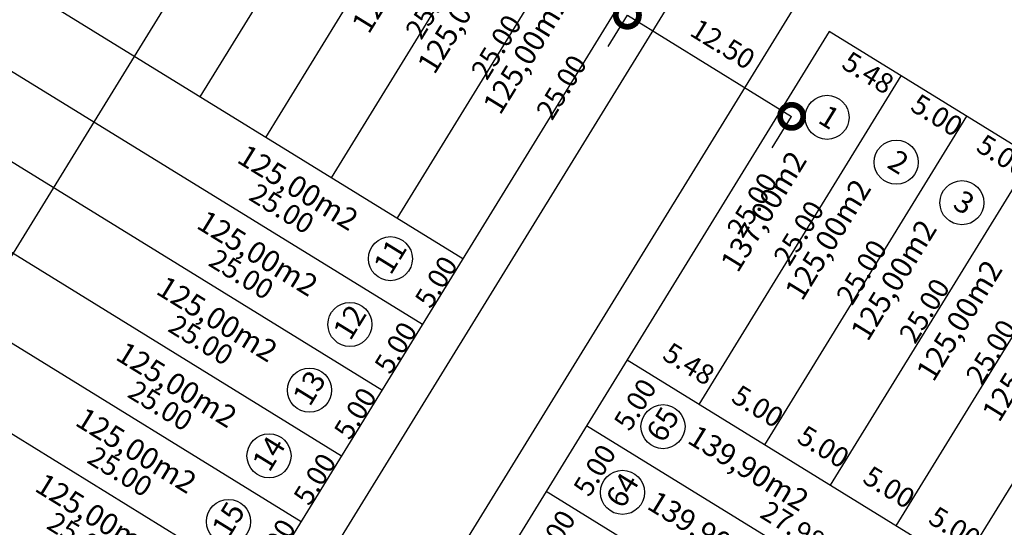
# Model space of a CAD drawing. Units: inches. Extents: x 286182 to 287558, y 1663577 to 1664753.
# Drawn here: x 286489 to 286553, y 1664083 to 1664115 of the extents above; entities that cross this region are included whole.
import ezdxf
from ezdxf.enums import TextEntityAlignment as Align

# ---------------------------------------------------------------- set-up
doc = ezdxf.new("R2010")
doc.units = ezdxf.units.IN
doc.header["$MEASUREMENT"] = 0
for name, color, linetype in [('-AREA-LOTE', 1, 'Continuous'), ('-DIM-LOTE', 2, 'Continuous'), ('-DIM-QUADRA', 1, 'Continuous'), ('-DIM-RUA', 7, 'Continuous'), ('-LOTE', 8, 'Continuous'), ('-MEIO-FIO', 8, 'Continuous'), ('-NUMERO-LOTE', 1, 'Continuous'), ('-QUADRA', 4, 'Continuous')]:
    doc.layers.add(name, color=color, linetype=linetype)
doc.styles.add('ROMANS', font='txt', dxfattribs={"height": 1.3})
doc.dimstyles.new('DIM-LOTES$0', dxfattribs={"dimscale": 1000, "dimtxt": 1.4, "dimasz": 0.003, "dimexe": 0, "dimexo": 0, "dimgap": 0.0005, "dimtad": 2, "dimzin": 0, "dimdsep": 46, "dimtxsty": 'ROMANS', "dimblk1": 'DOTSMALL', "dimblk2": 'DOTSMALL', "dimsah": 1, "dimcen": 0.09, "dimse1": 1, "dimse2": 1, "dimsd1": 1, "dimsd2": 1, "dimclrd": 8, "dimclre": 8, "dimclrt": 256, "dimaunit": 1, "dimadec": 0, "dimazin": 0, "dimtfac": 1, "dimtdec": 5, "dimtofl": 0, "dimtmove": 2, "dimatfit": 3, "dimldrblk": 'DOTSMALL', "dimfxl": 1, "dimtolj": 1, "dimtzin": 0, "dimarcsym": 0})
doc.dimstyles.new('DIM-QUADRA$0', dxfattribs={"dimscale": 1000, "dimtxt": 1.4, "dimasz": 0.003, "dimexe": 0, "dimexo": 0, "dimgap": 0.0005, "dimtad": 2, "dimzin": 0, "dimdsep": 46, "dimtxsty": 'ROMANS', "dimblk1": 'DOTSMALL', "dimblk2": 'DOTSMALL', "dimsah": 1, "dimcen": 0.09, "dimse1": 1, "dimse2": 1, "dimsd1": 1, "dimsd2": 1, "dimclrd": 8, "dimclre": 8, "dimclrt": 256, "dimaunit": 1, "dimadec": 0, "dimazin": 0, "dimtfac": 1, "dimtdec": 5, "dimtofl": 0, "dimtmove": 2, "dimatfit": 3, "dimldrblk": 'DOTSMALL', "dimfxl": 1, "dimtolj": 1, "dimtzin": 0, "dimarcsym": 0})
doc.dimstyles.new('DIM-RUA$0', dxfattribs={"dimscale": 1000, "dimtxt": 1.4, "dimasz": 0.003, "dimexe": 0, "dimexo": 0, "dimgap": 0.001, "dimtad": 2, "dimzin": 0, "dimdsep": 46, "dimtxsty": 'ROMANS', "dimblk1": 'DOTSMALL', "dimblk2": 'DOTSMALL', "dimsah": 1, "dimcen": 0.09, "dimclrd": 8, "dimclre": 8, "dimclrt": 256, "dimaunit": 1, "dimadec": 0, "dimazin": 0, "dimtfac": 1, "dimtdec": 5, "dimtofl": 0, "dimtmove": 2, "dimatfit": 3, "dimldrblk": 'DOTSMALL', "dimfxl": 1, "dimtolj": 1, "dimtzin": 0, "dimarcsym": 0})

# ---------------------------------------------------------------- blocks, each defined once
blk = doc.blocks.new('_DOTSMALL')
at = {"color": 0, "linetype": 'ByBlock', "const_width": 0.5}
blk.add_lwpolyline([(-0.0625, 0, 1), (0.0625, 0, 1)], format="xyb", close=True, dxfattribs=at)
blk = doc.blocks.new('*D6911')
at = {"layer": '-DIM-RUA', "color": 8, "lineweight": -2, "transparency": 16777216}
for p, q in [((286526.839, 1664113.732), (286528.091, 1664115.766)), ((286528.091, 1664115.766), (286538.735, 1664109.211)), ((286537.483, 1664107.178), (286538.735, 1664109.211))]:
    blk.add_line(p, q, dxfattribs=at)
at = {"layer": 'Defpoints', "color": 0, "transparency": 16777216}
for p in [(286525.982, 1664113.88), (286537.878, 1664109.359), (286536.626, 1664107.325)]:
    blk.add_point(p, dxfattribs=at)
at = {"layer": '-DIM-RUA', "color": 8, "lineweight": -2, "transparency": 16777216, "xscale": 3, "yscale": 3, "zscale": 3}
for p, rotation in [((286528.091, 1664115.766), 148.3746974598504), ((286538.735, 1664109.211), 328.3746974598504)]:
    blk.add_blockref('_DOTSMALL', p, dxfattribs=dict(at, rotation=rotation))
at = {"layer": '-DIM-RUA', "transparency": 16777216, "insert": (286534.278, 1664113.894), "char_height": 1.3, "attachment_point": 5, "rotation": 328.37473, "style": 'ROMANS'}
blk.add_mtext('\\A1;12.50', dxfattribs=at)
blk = doc.blocks.new('*D3606')
at = {"layer": 'Defpoints', "color": 0, "transparency": 16777216}
for p in [(286541.495, 1664115.233), (286541.176, 1664114.715), (286588.828, 1664085.37)]:
    blk.add_point(p, dxfattribs=at)
at = {"layer": '-DIM-QUADRA', "transparency": 16777216, "insert": (286566.781, 1664101.392), "char_height": 1.3, "attachment_point": 5, "rotation": 328.37473, "style": 'ROMANS'}
blk.add_mtext('\\A1;55.96', dxfattribs=at)
blk = doc.blocks.new('*D3646')
at = {"layer": 'Defpoints', "color": 0, "transparency": 16777216}
for p in [(286588.828, 1664085.37), (286588.973, 1664085.28), (286503.817, 1663947.323)]:
    blk.add_point(p, dxfattribs=at)
at = {"layer": '-DIM-QUADRA', "transparency": 16777216, "insert": (286548.304, 1664015.506), "char_height": 1.3, "attachment_point": 5, "rotation": 58.37473, "style": 'ROMANS'}
blk.add_mtext('\\A1;162.12', dxfattribs=at)
blk = doc.blocks.new('*D3648')
at = {"layer": 'Defpoints', "color": 0, "transparency": 16777216}
for p in [(286540.786, 1664114.955), (286541.176, 1664114.715), (286456.189, 1663976.707)]:
    blk.add_point(p, dxfattribs=at)
at = {"layer": '-DIM-QUADRA', "transparency": 16777216, "insert": (286498.17, 1664046.406), "char_height": 1.3, "attachment_point": 5, "rotation": 58.37473, "style": 'ROMANS'}
blk.add_mtext('\\A1;162.08', dxfattribs=at)
blk = doc.blocks.new('*D3649')
at = {"layer": 'Defpoints', "color": 0, "transparency": 16777216}
for p in [(286530.532, 1664121.269), (286530.71, 1664121.159), (286445.06, 1663982.473)]:
    blk.add_point(p, dxfattribs=at)
at = {"layer": '-DIM-QUADRA', "transparency": 16777216, "insert": (286489.811, 1664051.011), "char_height": 1.3, "attachment_point": 5, "rotation": 58.37473, "style": 'ROMANS'}
blk.add_mtext('\\A1;163.00', dxfattribs=at)
blk = doc.blocks.new('*D4747')
at = {"layer": 'Defpoints', "color": 0, "transparency": 16777216}
for p in [(286526.271, 1664123.894), (286526.275, 1664123.891), (286513.166, 1664102.604)]:
    blk.add_point(p, dxfattribs=at)
at = {"layer": '-DIM-LOTE', "transparency": 16777216, "insert": (286519.594, 1664113.705), "char_height": 1.3, "attachment_point": 5, "rotation": 58.37473, "style": 'ROMANS'}
blk.add_mtext('\\A1;25.00', dxfattribs=at)
blk = doc.blocks.new('*D4748')
at = {"layer": 'Defpoints', "color": 0, "transparency": 16777216}
for p in [(286530.492, 1664121.294), (286530.532, 1664121.269), (286517.423, 1664099.982)]:
    blk.add_point(p, dxfattribs=at)
at = {"layer": '-DIM-LOTE', "transparency": 16777216, "insert": (286523.816, 1664111.105), "char_height": 1.3, "attachment_point": 5, "rotation": 58.37473, "style": 'ROMANS'}
blk.add_mtext('\\A1;25.00', dxfattribs=at)
blk = doc.blocks.new('*D4749')
at = {"layer": 'Defpoints', "color": 0, "transparency": 16777216}
for p in [(286522.013, 1664126.515), (286522.017, 1664126.513), (286508.908, 1664105.225)]:
    blk.add_point(p, dxfattribs=at)
at = {"layer": '-DIM-LOTE', "transparency": 16777216, "insert": (286515.337, 1664116.327), "char_height": 1.3, "attachment_point": 5, "rotation": 58.37473, "style": 'ROMANS'}
blk.add_mtext('\\A1;25.00', dxfattribs=at)
blk = doc.blocks.new('*D4750')
at = {"layer": 'Defpoints', "color": 0, "transparency": 16777216}
for p in [(286517.756, 1664129.137), (286517.76, 1664129.135), (286504.651, 1664107.847)]:
    blk.add_point(p, dxfattribs=at)
at = {"layer": '-DIM-LOTE', "transparency": 16777216, "insert": (286511.079, 1664118.949), "char_height": 1.3, "attachment_point": 5, "rotation": 58.37473, "style": 'ROMANS'}
blk.add_mtext('\\A1;25.00', dxfattribs=at)
blk = doc.blocks.new('*D4751')
at = {"layer": 'Defpoints', "color": 0, "transparency": 16777216}
for p in [(286513.498, 1664131.759), (286513.502, 1664131.756), (286500.393, 1664110.469)]:
    blk.add_point(p, dxfattribs=at)
at = {"layer": '-DIM-LOTE', "transparency": 16777216, "insert": (286506.822, 1664121.571), "char_height": 1.3, "attachment_point": 5, "rotation": 58.37473, "style": 'ROMANS'}
blk.add_mtext('\\A1;25.00', dxfattribs=at)
blk = doc.blocks.new('*D4752')
at = {"layer": 'Defpoints', "color": 0, "transparency": 16777216}
for p in [(286509.241, 1664134.381), (286509.245, 1664134.378), (286496.136, 1664113.091)]:
    blk.add_point(p, dxfattribs=at)
at = {"layer": '-DIM-LOTE', "transparency": 16777216, "insert": (286502.564, 1664124.192), "char_height": 1.3, "attachment_point": 5, "rotation": 58.37473, "style": 'ROMANS'}
blk.add_mtext('\\A1;25.00', dxfattribs=at)
blk = doc.blocks.new('*D4779')
at = {"layer": 'Defpoints', "color": 0, "transparency": 16777216}
for p in [(286541.176, 1664114.715), (286545.774, 1664111.731), (286545.842, 1664111.841)]:
    blk.add_point(p, dxfattribs=at)
at = {"layer": '-DIM-LOTE', "transparency": 16777216, "insert": (286543.695, 1664112.041), "char_height": 1.3, "attachment_point": 5, "rotation": 328.37473, "style": 'ROMANS'}
blk.add_mtext('\\A1;5.48', dxfattribs=at)
blk = doc.blocks.new('*D4780')
at = {"layer": 'Defpoints', "color": 0, "transparency": 16777216}
for p in [(286545.842, 1664111.841), (286550.032, 1664109.109), (286550.1, 1664109.219)]:
    blk.add_point(p, dxfattribs=at)
at = {"layer": '-DIM-LOTE', "transparency": 16777216, "insert": (286548.157, 1664109.293), "char_height": 1.3, "attachment_point": 5, "rotation": 328.37327, "style": 'ROMANS'}
blk.add_mtext('\\A1;5.00', dxfattribs=at)
blk = doc.blocks.new('*D4781')
at = {"layer": 'Defpoints', "color": 0, "transparency": 16777216}
for p in [(286550.1, 1664109.219), (286554.289, 1664106.487), (286554.357, 1664106.597)]:
    blk.add_point(p, dxfattribs=at)
at = {"layer": '-DIM-LOTE', "transparency": 16777216, "insert": (286552.414, 1664106.671), "char_height": 1.3, "attachment_point": 5, "rotation": 328.37327, "style": 'ROMANS'}
blk.add_mtext('\\A1;5.00', dxfattribs=at)
blk = doc.blocks.new('*D4796')
at = {"layer": 'Defpoints', "color": 0, "transparency": 16777216}
for p in [(286562.735, 1664101.438), (286562.872, 1664101.354), (286549.763, 1664080.067)]:
    blk.add_point(p, dxfattribs=at)
at = {"layer": '-DIM-LOTE', "transparency": 16777216, "insert": (286556.058, 1664091.25), "char_height": 1.3, "attachment_point": 5, "rotation": 58.37473, "style": 'ROMANS'}
blk.add_mtext('\\A1;25.00', dxfattribs=at)
blk = doc.blocks.new('*D4797')
at = {"layer": 'Defpoints', "color": 0, "transparency": 16777216}
for p in [(286558.337, 1664104.147), (286558.615, 1664103.976), (286545.506, 1664082.688)]:
    blk.add_point(p, dxfattribs=at)
at = {"layer": '-DIM-LOTE', "transparency": 16777216, "insert": (286551.66, 1664093.959), "char_height": 1.3, "attachment_point": 5, "rotation": 58.37473, "style": 'ROMANS'}
blk.add_mtext('\\A1;25.00', dxfattribs=at)
blk = doc.blocks.new('*D4798')
at = {"layer": 'Defpoints', "color": 0, "transparency": 16777216}
for p in [(286554.357, 1664106.597), (286540.906, 1664085.521), (286541.248, 1664085.31)]:
    blk.add_point(p, dxfattribs=at)
at = {"layer": '-DIM-LOTE', "transparency": 16777216, "insert": (286547.338, 1664096.62), "char_height": 1.3, "attachment_point": 5, "rotation": 58.37473, "style": 'ROMANS'}
blk.add_mtext('\\A1;25.00', dxfattribs=at)
blk = doc.blocks.new('*D4799')
at = {"layer": 'Defpoints', "color": 0, "transparency": 16777216}
for p in [(286549.945, 1664109.315), (286550.1, 1664109.219), (286536.991, 1664087.932)]:
    blk.add_point(p, dxfattribs=at)
at = {"layer": '-DIM-LOTE', "transparency": 16777216, "insert": (286543.268, 1664099.127), "char_height": 1.3, "attachment_point": 5, "rotation": 58.37473, "style": 'ROMANS'}
blk.add_mtext('\\A1;25.00', dxfattribs=at)
blk = doc.blocks.new('*D4800')
at = {"layer": 'Defpoints', "color": 0, "transparency": 16777216}
for p in [(286545.842, 1664111.841), (286532.481, 1664090.709), (286532.733, 1664090.554)]:
    blk.add_point(p, dxfattribs=at)
at = {"layer": '-DIM-LOTE', "transparency": 16777216, "insert": (286539.201, 1664101.661), "char_height": 1.3, "attachment_point": 5, "rotation": 58.37473, "style": 'ROMANS'}
blk.add_mtext('\\A1;25.00', dxfattribs=at)
blk = doc.blocks.new('*D4801')
at = {"layer": 'Defpoints', "color": 0, "transparency": 16777216}
for p in [(286541.176, 1664114.715), (286541.223, 1664114.686), (286528.067, 1664093.427)]:
    blk.add_point(p, dxfattribs=at)
at = {"layer": '-DIM-LOTE', "transparency": 16777216, "insert": (286536.172, 1664103.477), "char_height": 1.3, "attachment_point": 5, "rotation": 58.37473, "style": 'ROMANS'}
blk.add_mtext('\\A1;25.00', dxfattribs=at)
blk = doc.blocks.new('*D4803')
at = {"layer": 'Defpoints', "color": 0, "transparency": 16777216}
for p in [(286472.227, 1664121.942), (286493.515, 1664108.834), (286493.596, 1664108.965)]:
    blk.add_point(p, dxfattribs=at)
at = {"layer": '-DIM-LOTE', "transparency": 16777216, "insert": (286484.413, 1664116.351), "char_height": 1.3, "attachment_point": 5, "rotation": 328.37605, "style": 'ROMANS'}
blk.add_mtext('\\A1;25.00', dxfattribs=at)
blk = doc.blocks.new('*D4804')
at = {"layer": 'Defpoints', "color": 0, "transparency": 16777216}
for p in [(286517.129, 1664100.163), (286517.423, 1664099.982), (286514.801, 1664095.724)]:
    blk.add_point(p, dxfattribs=at)
at = {"layer": '-DIM-LOTE', "transparency": 16777216, "insert": (286515.696, 1664098.49), "char_height": 1.3, "attachment_point": 5, "rotation": 58.37473, "style": 'ROMANS'}
blk.add_mtext('\\A1;5.00', dxfattribs=at)
blk = doc.blocks.new('*D4805')
at = {"layer": 'Defpoints', "color": 0, "transparency": 16777216}
for p in [(286493.514, 1664108.833), (286514.802, 1664095.724), (286514.883, 1664095.856)]:
    blk.add_point(p, dxfattribs=at)
at = {"layer": '-DIM-LOTE', "transparency": 16777216, "insert": (286505.7, 1664103.242), "char_height": 1.3, "attachment_point": 5, "rotation": 328.37605, "style": 'ROMANS'}
blk.add_mtext('\\A1;25.00', dxfattribs=at)
blk = doc.blocks.new('*D5155')
at = {"layer": 'Defpoints', "color": 0, "transparency": 16777216}
for p in [(286469.605, 1664117.685), (286490.893, 1664104.576), (286490.974, 1664104.708)]:
    blk.add_point(p, dxfattribs=at)
at = {"layer": '-DIM-LOTE', "transparency": 16777216, "insert": (286481.791, 1664112.094), "char_height": 1.3, "attachment_point": 5, "rotation": 328.37605, "style": 'ROMANS'}
blk.add_mtext('\\A1;25.00', dxfattribs=at)
blk = doc.blocks.new('*D5156')
at = {"layer": 'Defpoints', "color": 0, "transparency": 16777216}
for p in [(286514.507, 1664095.906), (286514.801, 1664095.724), (286512.18, 1664091.467)]:
    blk.add_point(p, dxfattribs=at)
at = {"layer": '-DIM-LOTE', "transparency": 16777216, "insert": (286513.074, 1664094.232), "char_height": 1.3, "attachment_point": 5, "rotation": 58.37473, "style": 'ROMANS'}
blk.add_mtext('\\A1;5.00', dxfattribs=at)
blk = doc.blocks.new('*D5157')
at = {"layer": 'Defpoints', "color": 0, "transparency": 16777216}
for p in [(286490.892, 1664104.576), (286512.262, 1664091.599), (286512.18, 1664091.467)]:
    blk.add_point(p, dxfattribs=at)
at = {"layer": '-DIM-LOTE', "transparency": 16777216, "insert": (286503.078, 1664098.985), "char_height": 1.3, "attachment_point": 5, "rotation": 328.37605, "style": 'ROMANS'}
blk.add_mtext('\\A1;25.00', dxfattribs=at)
blk = doc.blocks.new('*D5160')
at = {"layer": 'Defpoints', "color": 0, "transparency": 16777216}
for p in [(286511.885, 1664091.648), (286512.18, 1664091.467), (286509.558, 1664087.209)]:
    blk.add_point(p, dxfattribs=at)
at = {"layer": '-DIM-LOTE', "transparency": 16777216, "insert": (286510.452, 1664089.975), "char_height": 1.3, "attachment_point": 5, "rotation": 58.37473, "style": 'ROMANS'}
blk.add_mtext('\\A1;5.00', dxfattribs=at)
blk = doc.blocks.new('*D5161')
at = {"layer": 'Defpoints', "color": 0, "transparency": 16777216}
for p in [(286488.27, 1664100.318), (286509.559, 1664087.21), (286509.64, 1664087.341)]:
    blk.add_point(p, dxfattribs=at)
at = {"layer": '-DIM-LOTE', "transparency": 16777216, "insert": (286500.456, 1664094.727), "char_height": 1.3, "attachment_point": 5, "rotation": 328.37605, "style": 'ROMANS'}
blk.add_mtext('\\A1;25.00', dxfattribs=at)
blk = doc.blocks.new('*D5164')
at = {"layer": 'Defpoints', "color": 0, "transparency": 16777216}
for p in [(286509.264, 1664087.391), (286509.558, 1664087.209), (286506.936, 1664082.952)]:
    blk.add_point(p, dxfattribs=at)
at = {"layer": '-DIM-LOTE', "transparency": 16777216, "insert": (286507.831, 1664085.717), "char_height": 1.3, "attachment_point": 5, "rotation": 58.37473, "style": 'ROMANS'}
blk.add_mtext('\\A1;5.00', dxfattribs=at)
blk = doc.blocks.new('*D5165')
at = {"layer": 'Defpoints', "color": 0, "transparency": 16777216}
for p in [(286485.649, 1664096.061), (286506.937, 1664082.952), (286507.018, 1664083.084)]:
    blk.add_point(p, dxfattribs=at)
at = {"layer": '-DIM-LOTE', "transparency": 16777216, "insert": (286497.834, 1664090.47), "char_height": 1.3, "attachment_point": 5, "rotation": 328.37605, "style": 'ROMANS'}
blk.add_mtext('\\A1;25.00', dxfattribs=at)
blk = doc.blocks.new('*D5168')
at = {"layer": 'Defpoints', "color": 0, "transparency": 16777216}
for p in [(286506.642, 1664083.133), (286506.936, 1664082.952), (286504.314, 1664078.694)]:
    blk.add_point(p, dxfattribs=at)
at = {"layer": '-DIM-LOTE', "transparency": 16777216, "insert": (286505.209, 1664081.46), "char_height": 1.3, "attachment_point": 5, "rotation": 58.37473, "style": 'ROMANS'}
blk.add_mtext('\\A1;5.00', dxfattribs=at)
blk = doc.blocks.new('*D5169')
at = {"layer": 'Defpoints', "color": 0, "transparency": 16777216}
for p in [(286483.027, 1664091.803), (286504.396, 1664078.827), (286504.315, 1664078.695)]:
    blk.add_point(p, dxfattribs=at)
at = {"layer": '-DIM-LOTE', "transparency": 16777216, "insert": (286495.213, 1664086.213), "char_height": 1.3, "attachment_point": 5, "rotation": 328.37605, "style": 'ROMANS'}
blk.add_mtext('\\A1;25.00', dxfattribs=at)
blk = doc.blocks.new('*D5173')
at = {"layer": 'Defpoints', "color": 0, "transparency": 16777216}
for p in [(286480.405, 1664087.546), (286501.693, 1664074.437), (286501.774, 1664074.569)]:
    blk.add_point(p, dxfattribs=at)
at = {"layer": '-DIM-LOTE', "transparency": 16777216, "insert": (286492.591, 1664081.955), "char_height": 1.3, "attachment_point": 5, "rotation": 328.37605, "style": 'ROMANS'}
blk.add_mtext('\\A1;25.00', dxfattribs=at)
blk = doc.blocks.new('*D5177')
at = {"layer": 'Defpoints', "color": 0, "transparency": 16777216}
for p in [(286477.783, 1664083.288), (286499.071, 1664070.18), (286499.153, 1664070.312)]:
    blk.add_point(p, dxfattribs=at)
at = {"layer": '-DIM-LOTE', "transparency": 16777216, "insert": (286489.969, 1664077.698), "char_height": 1.3, "attachment_point": 5, "rotation": 328.37605, "style": 'ROMANS'}
blk.add_mtext('\\A1;25.00', dxfattribs=at)
blk = doc.blocks.new('*D6725')
at = {"layer": 'Defpoints', "color": 0, "transparency": 16777216}
for p in [(286528.067, 1664093.427), (286525.445, 1664089.17), (286525.446, 1664089.17)]:
    blk.add_point(p, dxfattribs=at)
at = {"layer": '-DIM-LOTE', "transparency": 16777216, "insert": (286528.593, 1664090.548), "char_height": 1.3, "attachment_point": 5, "rotation": 58.37605, "style": 'ROMANS'}
blk.add_mtext('\\A1;5.00', dxfattribs=at)
blk = doc.blocks.new('*D6728')
at = {"layer": 'Defpoints', "color": 0, "transparency": 16777216}
for p in [(286525.445, 1664089.17), (286525.451, 1664089.179), (286549.271, 1664074.497)]:
    blk.add_point(p, dxfattribs=at)
at = {"layer": '-DIM-LOTE', "transparency": 16777216, "insert": (286538.824, 1664082.674), "char_height": 1.3, "attachment_point": 5, "rotation": 328.37473, "style": 'ROMANS'}
blk.add_mtext('\\A1;27.98', dxfattribs=at)
blk = doc.blocks.new('*D6729')
at = {"layer": 'Defpoints', "color": 0, "transparency": 16777216}
for p in [(286525.445, 1664089.17), (286522.823, 1664084.912), (286522.824, 1664084.912)]:
    blk.add_point(p, dxfattribs=at)
at = {"layer": '-DIM-LOTE', "transparency": 16777216, "insert": (286525.971, 1664086.29), "char_height": 1.3, "attachment_point": 5, "rotation": 58.37605, "style": 'ROMANS'}
blk.add_mtext('\\A1;5.00', dxfattribs=at)
blk = doc.blocks.new('*D6732')
at = {"layer": 'Defpoints', "color": 0, "transparency": 16777216}
for p in [(286522.823, 1664084.912), (286522.829, 1664084.921), (286546.649, 1664070.24)]:
    blk.add_point(p, dxfattribs=at)
at = {"layer": '-DIM-LOTE', "transparency": 16777216, "insert": (286536.202, 1664078.417), "char_height": 1.3, "attachment_point": 5, "rotation": 328.37473, "style": 'ROMANS'}
blk.add_mtext('\\A1;27.98', dxfattribs=at)
blk = doc.blocks.new('*D6733')
at = {"layer": 'Defpoints', "color": 0, "transparency": 16777216}
for p in [(286522.823, 1664084.912), (286520.202, 1664080.655), (286520.202, 1664080.655)]:
    blk.add_point(p, dxfattribs=at)
at = {"layer": '-DIM-LOTE', "transparency": 16777216, "insert": (286523.349, 1664082.033), "char_height": 1.3, "attachment_point": 5, "rotation": 58.37605, "style": 'ROMANS'}
blk.add_mtext('\\A1;5.00', dxfattribs=at)
blk = doc.blocks.new('*D5771')
at = {"layer": 'Defpoints', "color": 0, "transparency": 16777216}
for p in [(286529.561, 1664095.854), (286534.16, 1664092.87), (286534.228, 1664092.981)]:
    blk.add_point(p, dxfattribs=at)
at = {"layer": '-DIM-LOTE', "transparency": 16777216, "insert": (286532.081, 1664093.18), "char_height": 1.3, "attachment_point": 5, "rotation": 328.37473, "style": 'ROMANS'}
blk.add_mtext('\\A1;5.48', dxfattribs=at)
blk = doc.blocks.new('*D5772')
at = {"layer": 'Defpoints', "color": 0, "transparency": 16777216}
for p in [(286534.228, 1664092.981), (286538.417, 1664090.248), (286538.485, 1664090.359)]:
    blk.add_point(p, dxfattribs=at)
at = {"layer": '-DIM-LOTE', "transparency": 16777216, "insert": (286536.542, 1664090.433), "char_height": 1.3, "attachment_point": 5, "rotation": 328.37327, "style": 'ROMANS'}
blk.add_mtext('\\A1;5.00', dxfattribs=at)
blk = doc.blocks.new('*D5773')
at = {"layer": 'Defpoints', "color": 0, "transparency": 16777216}
for p in [(286538.485, 1664090.359), (286542.743, 1664087.737), (286542.675, 1664087.627)]:
    blk.add_point(p, dxfattribs=at)
at = {"layer": '-DIM-LOTE', "transparency": 16777216, "insert": (286540.8, 1664087.811), "char_height": 1.3, "attachment_point": 5, "rotation": 328.37327, "style": 'ROMANS'}
blk.add_mtext('\\A1;5.00', dxfattribs=at)
blk = doc.blocks.new('*D5774')
at = {"layer": 'Defpoints', "color": 0, "transparency": 16777216}
for p in [(286542.743, 1664087.737), (286547, 1664085.115), (286546.932, 1664085.005)]:
    blk.add_point(p, dxfattribs=at)
at = {"layer": '-DIM-LOTE', "transparency": 16777216, "insert": (286545.057, 1664085.189), "char_height": 1.3, "attachment_point": 5, "rotation": 328.37327, "style": 'ROMANS'}
blk.add_mtext('\\A1;5.00', dxfattribs=at)
blk = doc.blocks.new('*D5775')
at = {"layer": 'Defpoints', "color": 0, "transparency": 16777216}
for p in [(286547, 1664085.115), (286551.19, 1664082.383), (286551.257, 1664082.493)]:
    blk.add_point(p, dxfattribs=at)
at = {"layer": '-DIM-LOTE', "transparency": 16777216, "insert": (286549.315, 1664082.567), "char_height": 1.3, "attachment_point": 5, "rotation": 328.37327, "style": 'ROMANS'}
blk.add_mtext('\\A1;5.00', dxfattribs=at)

msp = doc.modelspace()

# ---------------------------------------------------------------- linework, layer by layer
at = {"layer": '-LOTE'}
for p, q in [((286496.136, 1664113.091), (286509.245, 1664134.378)), ((286500.393, 1664110.469), (286513.502, 1664131.756)), ((286504.651, 1664107.847), (286517.76, 1664129.135)), ((286517.423, 1664099.982), (286474.849, 1664126.2)), ((286508.908, 1664105.225), (286522.017, 1664126.513)), ((286513.166, 1664102.604), (286526.275, 1664123.891)), ((286514.801, 1664095.724), (286472.227, 1664121.942)), ((286512.18, 1664091.467), (286469.605, 1664117.685)), ((286509.558, 1664087.209), (286466.983, 1664113.427)), ((286422.802, 1663994.007), (286496.136, 1664113.091)), ((286532.733, 1664090.554), (286545.842, 1664111.841)), ((286506.936, 1664082.952), (286464.361, 1664109.17)), ((286536.991, 1664087.932), (286550.1, 1664109.219)), ((286541.248, 1664085.31), (286554.357, 1664106.597)), ((286504.314, 1664078.694), (286461.74, 1664104.912)), ((286545.506, 1664082.688), (286558.615, 1664103.976)), ((286549.763, 1664080.067), (286562.872, 1664101.354)), ((286575.719, 1664064.082), (286528.067, 1664093.427)), ((286573.097, 1664059.825), (286525.445, 1664089.17)), ((286570.475, 1664055.568), (286522.823, 1664084.912))]:
    msp.add_line(p, q, dxfattribs=at)
at = {"layer": '-MEIO-FIO'}
for p, q in [((286447.402, 1663981.031), (286535.758, 1664124.51)), ((286453.847, 1663978.149), (286541.718, 1664120.84))]:
    msp.add_line(p, q, dxfattribs=at)
at = {"layer": '-NUMERO-LOTE', "color": 8}
for centre in [(286541.033, 1664109.148), (286545.516, 1664106.239), (286549.773, 1664103.618), (286512.728, 1664099.992), (286510.107, 1664095.734), (286507.485, 1664091.477), (286530.399, 1664089.11), (286504.863, 1664087.219), (286527.777, 1664084.853), (286502.241, 1664082.962)]:
    msp.add_circle(centre, 1.428, dxfattribs=at)
at = {"layer": '-QUADRA'}
for points in [[(286487.958, 1664147.487), (286400.545, 1664005.54), (286445.06, 1663982.473), (286530.532, 1664121.269)], [(286456.189, 1663976.707), (286477.882, 1663965.466), (286503.817, 1663947.323), (286588.828, 1664085.37), (286541.176, 1664114.715)]]:
    msp.add_lwpolyline(points, close=True, dxfattribs=at)

# ---------------------------------------------------------------- texts
at = {"layer": '-AREA-LOTE', "style": 'ROMANS'}
for s, rotation, p in [('125,00m2', 58.37324, (286511.327, 1664114.479)), ('125,00m2', 58.37324, (286515.584, 1664111.857)), ('125,00m2', 58.37324, (286519.842, 1664109.235)), ('125,00m2', 328.37324, (286502.701, 1664106.278)), ('137,00m2', 58.37324, (286535.239, 1664099.01)), ('125,00m2', 58.37324, (286539.409, 1664097.185)), ('125,00m2', 328.37324, (286500.079, 1664102.02)), ('125,00m2', 58.37324, (286543.667, 1664094.563)), ('125,00m2', 58.37324, (286547.924, 1664091.942)), ('125,00m2', 328.37324, (286497.457, 1664097.763)), ('125,00m2', 58.37324, (286552.182, 1664089.32)), ('125,00m2', 328.37324, (286494.835, 1664093.505)), ('125,00m2', 328.37324, (286492.214, 1664089.248)), ('139,90m2', 328.37324, (286531.897, 1664088.101)), ('125,00m2', 328.37324, (286489.592, 1664084.99)), ('139,90m2', 328.37324, (286529.275, 1664083.843))]:
    msp.add_text(s, height=1.4, rotation=rotation, dxfattribs=at).set_placement(p)
at = {"layer": '-NUMERO-LOTE', "style": 'ROMANS'}
for s, rotation, p in [('1', 328.37324, (286540.814, 1664108.572)), ('2', 328.37324, (286545.297, 1664105.663)), ('3', 328.37324, (286549.554, 1664103.042)), ('11', 58.37324, (286513.304, 1664099.772)), ('12', 58.37324, (286510.683, 1664095.515)), ('13', 58.37324, (286508.061, 1664091.257)), ('65', 58.37324, (286530.975, 1664088.891)), ('14', 58.37324, (286505.439, 1664087)), ('64', 58.37324, (286528.353, 1664084.633)), ('15', 58.37324, (286502.817, 1664082.743))]:
    msp.add_text(s, height=1.4, rotation=rotation, dxfattribs=at).set_placement(p, align=Align.CENTER)

# ---------------------------------------------------------------- dimensions: what is measured, and where the dimension line sits
at = {"layer": '-DIM-LOTE'}
for p1, p2, distance, picture, middle in [((286496.136, 1664113.091), (286509.245, 1664134.378), 0.005, '*D4752', (286501.707, 1664124.34)), ((286500.393, 1664110.469), (286513.502, 1664131.756), 0.005, '*D4751', (286505.964, 1664121.718)), ((286504.651, 1664107.847), (286517.76, 1664129.135), 0.005, '*D4750', (286510.222, 1664119.096)), ((286508.908, 1664105.225), (286522.017, 1664126.513), 0.005, '*D4749', (286514.479, 1664116.475)), ((286513.166, 1664102.604), (286526.275, 1664123.891), 0.005, '*D4747', (286518.737, 1664113.853)), ((286472.227, 1664121.942), (286493.515, 1664108.834), 0.155, '*D4803', (286483.555, 1664116.499)), ((286517.423, 1664099.982), (286530.532, 1664121.269), 0.047, '*D4748', (286522.959, 1664111.253)), ((286469.605, 1664117.685), (286490.893, 1664104.576), 0.155, '*D5155', (286480.933, 1664112.242)), ((286541.176, 1664114.715), (286545.842, 1664111.841), -0.13, '*D4779', (286542.838, 1664112.188)), ((286493.514, 1664108.833), (286514.802, 1664095.724), 0.155, '*D4805', (286504.842, 1664103.39)), ((286536.991, 1664087.932), (286550.1, 1664109.219), 0.182, '*D4799', (286542.411, 1664099.274)), ((286554.357, 1664106.597), (286541.248, 1664085.31), -0.402, '*D4798', (286546.481, 1664096.768)), ((286490.892, 1664104.576), (286512.18, 1664091.467), 0.155, '*D5157', (286502.221, 1664099.133)), ((286545.506, 1664082.688), (286558.615, 1664103.976), 0.327, '*D4797', (286550.803, 1664094.106)), ((286549.763, 1664080.067), (286562.872, 1664101.354), 0.161, '*D4796', (286555.201, 1664091.398)), ((286488.27, 1664100.318), (286509.559, 1664087.21), 0.155, '*D5161', (286499.599, 1664094.875)), ((286514.801, 1664095.724), (286517.423, 1664099.982), 0.346, '*D4804', (286514.839, 1664098.637)), ((286485.649, 1664096.061), (286506.937, 1664082.952), 0.155, '*D5165', (286496.977, 1664090.618)), ((286512.18, 1664091.467), (286514.801, 1664095.724), 0.346, '*D5156', (286512.217, 1664094.38)), ((286529.561, 1664095.854), (286534.228, 1664092.981), -0.13, '*D5771', (286531.224, 1664093.328)), ((286528.067, 1664093.427), (286525.445, 1664089.17), 0.001, '*D6725', (286527.736, 1664090.695)), ((286483.027, 1664091.803), (286504.315, 1664078.695), 0.155, '*D5169', (286494.355, 1664086.36)), ((286509.558, 1664087.209), (286512.18, 1664091.467), 0.346, '*D5160', (286509.595, 1664090.122)), ((286525.445, 1664089.17), (286522.823, 1664084.912), 0.001, '*D6729', (286525.114, 1664086.438)), ((286549.271, 1664074.497), (286525.445, 1664089.17), -0.01, '*D6728', (286537.967, 1664082.822)), ((286480.405, 1664087.546), (286501.693, 1664074.437), 0.155, '*D5173', (286491.733, 1664082.103)), ((286506.936, 1664082.952), (286509.558, 1664087.209), 0.346, '*D5164', (286506.973, 1664085.865)), ((286522.823, 1664084.912), (286520.202, 1664080.655), 0.001, '*D6733', (286522.492, 1664082.18)), ((286546.649, 1664070.24), (286522.823, 1664084.912), -0.01, '*D6732', (286535.345, 1664078.564)), ((286477.783, 1664083.288), (286499.071, 1664070.18), 0.155, '*D5177', (286489.112, 1664077.845)), ((286504.314, 1664078.694), (286506.936, 1664082.952), 0.346, '*D5168', (286504.352, 1664081.607))]:
    dim = msp.add_aligned_dim(p1=p1, p2=p2, distance=distance, dimstyle='DIM-LOTES$0', dxfattribs=at)
    dim.commit()
    dim.dimension.update_dxf_attribs({"geometry": picture, "text_midpoint": middle, "text_rotation": 0.00003})
for base, p1, p2, angle, picture, middle in [((286541.223, 1664114.686), (286528.067, 1664093.427), (286541.176, 1664114.715), 58.37473, '*D4801', (286535.315, 1664103.624)), ((286532.481, 1664090.709), (286545.842, 1664111.841), (286532.733, 1664090.554), 238.37473, '*D4800', (286538.344, 1664101.809))]:
    dim = msp.add_linear_dim(base=base, p1=p1, p2=p2, angle=angle, dimstyle='DIM-LOTES$0', dxfattribs=at)
    dim.commit()
    dim.dimension.update_dxf_attribs({"geometry": picture, "text_midpoint": middle, "dimtype": 161, "text_rotation": 0.00003})
for base, p1, p2, picture, middle in [((286550.032, 1664109.109), (286545.842, 1664111.841), (286550.1, 1664109.219), '*D4780', (286547.3, 1664109.441)), ((286554.289, 1664106.487), (286550.1, 1664109.219), (286554.357, 1664106.597), '*D4781', (286551.557, 1664106.819)), ((286538.417, 1664090.248), (286534.228, 1664092.981), (286538.485, 1664090.359), '*D5772', (286535.685, 1664090.58)), ((286542.675, 1664087.627), (286538.485, 1664090.359), (286542.743, 1664087.737), '*D5773', (286539.943, 1664087.958)), ((286546.932, 1664085.005), (286542.743, 1664087.737), (286547, 1664085.115), '*D5774', (286544.2, 1664085.337)), ((286551.19, 1664082.383), (286547, 1664085.115), (286551.257, 1664082.493), '*D5775', (286548.458, 1664082.715))]:
    dim = msp.add_linear_dim(base=base, p1=p1, p2=p2, angle=328.37324, dimstyle='DIM-LOTES$0', override={"dimse1": 1}, dxfattribs=at)
    dim.commit()
    dim.dimension.update_dxf_attribs({"geometry": picture, "text_midpoint": middle, "text_rotation": 0.00003})
at = {"layer": '-DIM-QUADRA'}
for p1, p2, distance, dimstyle, picture, middle in [((286445.06, 1663982.473), (286530.532, 1664121.269), -0.209, 'DIM-LOTES$0', '*D3649', (286488.954, 1664051.158)), ((286588.828, 1664085.37), (286541.176, 1664114.715), -0.608, 'DIM-QUADRA$0', '*D3606', (286565.924, 1664101.539)), ((286456.189, 1663976.707), (286541.176, 1664114.715), 0.458, 'DIM-LOTES$0', '*D3648', (286497.313, 1664046.554)), ((286503.817, 1663947.323), (286588.828, 1664085.37), -0.171, 'DIM-LOTES$0', '*D3646', (286547.447, 1664015.654))]:
    dim = msp.add_aligned_dim(p1=p1, p2=p2, distance=distance, dimstyle=dimstyle, dxfattribs=at)
    dim.commit()
    dim.dimension.update_dxf_attribs({"geometry": picture, "text_midpoint": middle, "text_rotation": 0.00003})
at = {"layer": '-DIM-RUA'}
dim = msp.add_aligned_dim(p1=(286525.982, 1664113.88), p2=(286536.626, 1664107.325), distance=2.388, dimstyle='DIM-RUA$0', dxfattribs=at)
dim.commit()
dim.dimension.update_dxf_attribs({"geometry": '*D6911', "text_midpoint": (286533.421, 1664114.041), "text_rotation": 0.00003})

doc.saveas('drawing.dxf')
